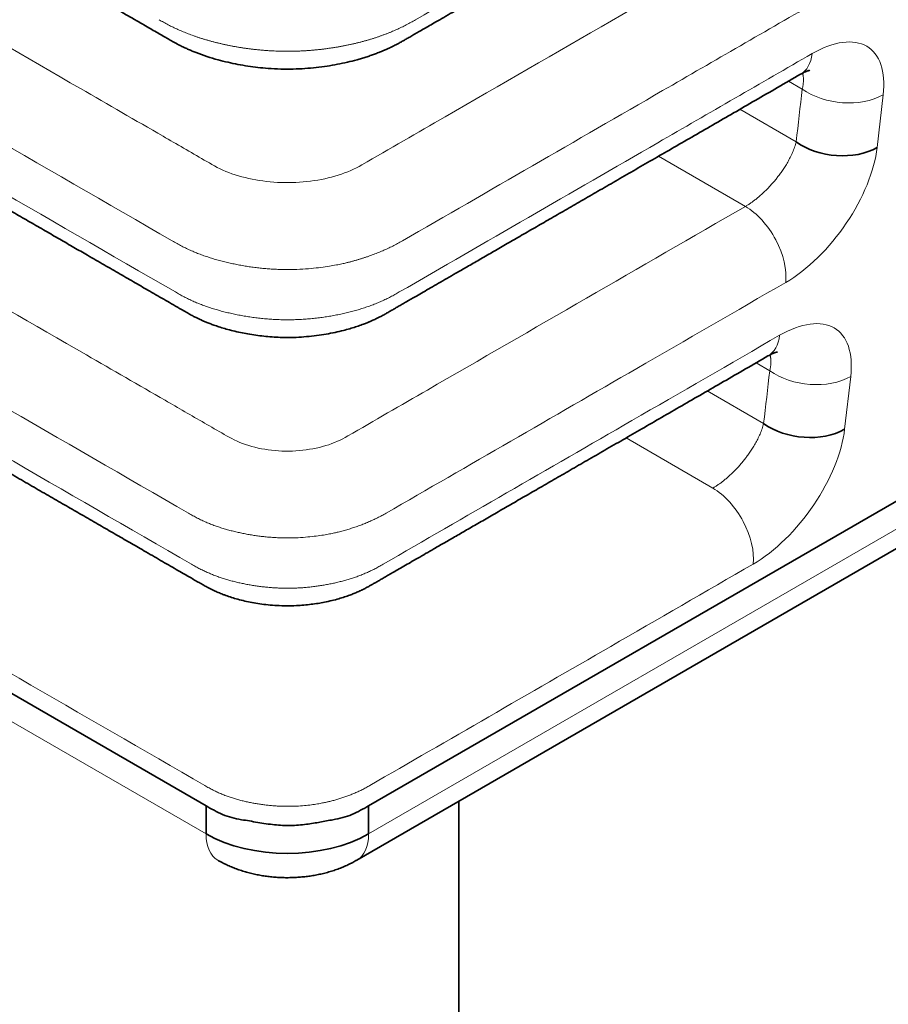
# Model space of a CAD drawing. Units: millimetres. Extents: x 8 to 411, y 6 to 290.
# Drawn here: x 351 to 355, y 258 to 262 of the extents above; entities that cross this region are included whole.
import ezdxf

# ---------------------------------------------------------------- set-up
doc = ezdxf.new("R2010")
doc.units = ezdxf.units.MM
doc.layers.add('1', color=7, linetype='Continuous', true_color=0xffffff)

msp = doc.modelspace()

# ---------------------------------------------------------------- linework, layer by layer
at = {"layer": '1', "color": 18, "linetype": 'Continuous', "lineweight": 35}
for p, q in [((351.6557, 258.3696), (345.0853, 262.1631)), ((356.6055, 260.8191), (352.3628, 258.3696)), ((352.3111, 258.1327), (356.5537, 260.5822)), ((351.6557, 258.2471), (351.6557, 258.3696)), ((352.3628, 258.3696), (352.3628, 258.2471)), ((352.7546, 216.6578), (352.7546, 258.3887))]:
    msp.add_line(p, q, dxfattribs=at)
at = {"layer": '1', "color": 8, "linetype": 'Continuous', "lineweight": 18}
for p, q in [((345.0853, 262.0406), (351.6557, 258.2471)), ((354.2485, 261.4859), (354.1891, 261.5202)), ((354.6007, 261.4613), (354.5742, 261.2317)), ((353.977, 261.3977), (354.222, 261.2562)), ((354.0011, 260.9756), (353.6235, 261.1936)), ((352.3628, 258.2471), (356.6055, 260.6966)), ((354.1071, 260.2611), (354.0477, 260.2954)), ((354.4593, 260.2366), (354.4328, 260.007)), ((353.8355, 260.173), (354.0806, 260.0315)), ((353.8596, 259.7508), (353.4821, 259.9688))]:
    msp.add_line(p, q, dxfattribs=at)
for centre, major_axis, ratio, start_param, end_param in [((354.116, 261.7665), (0.125, -0.2165), 0.57735, 6.283185, 6.944228), ((354.4253, 261.5879), (-0.2483, 0.0287), 0.644503, 0.855806, 2.426602), ((354.0011, 260.7714), (0.125, -0.2165), 0.57735, 0.661043, 2.356194), ((353.9745, 260.5418), (0.125, -0.2165), 0.57735, 6.283185, 6.944228), ((354.2839, 260.3632), (-0.2483, 0.0287), 0.644503, 0.855806, 2.426602), ((353.8596, 259.5467), (0.125, -0.2165), 0.57735, 0.661043, 2.356194), ((351.8325, 258.3492), (0.125, 0.2165), 0.57735, 2.356194, 3.141595), ((352.1861, 258.3492), (0.125, -0.2165), 0.57735, 6.282574, 7.068583)]:
    msp.add_ellipse(centre, major_axis=major_axis, ratio=ratio, start_param=start_param, end_param=end_param, dxfattribs=at)
at = {"layer": '1', "color": 18, "linetype": 'Continuous', "lineweight": 35}
for centre, major_axis, ratio, start_param, end_param in [((354.3988, 261.3583), (0.2483, -0.0287), 0.644503, 3.997399, 5.568195), ((354.2574, 260.1335), (0.2483, -0.0287), 0.644503, 3.997399, 5.568195), ((352.0093, 258.4512), (0.5, 0), 0.57735, 3.926991, 5.497787)]:
    msp.add_ellipse(centre, major_axis=major_axis, ratio=ratio, start_param=start_param, end_param=end_param, dxfattribs=at)
for points, knots in [([(344.2472, 266.0864), (344.2481, 266.0815), (344.2499, 266.0726), (344.2527, 266.0605), (344.2553, 266.051), (344.2575, 266.0431), (344.2597, 266.036), (344.2619, 266.0291), (344.2657, 266.018), (344.2714, 266.0029), (344.279, 265.985), (344.2867, 265.9686), (344.2945, 265.9534), (344.3035, 265.9374), (344.3134, 265.9213), (344.3238, 265.9055), (344.3337, 265.8916), (344.3431, 265.8793), (344.3522, 265.868), (344.3621, 265.8564), (344.3718, 265.8456), (344.3811, 265.8358), (344.3897, 265.8271), (344.3989, 265.8181), (344.4086, 265.8092), (344.419, 265.8), (344.431, 265.7898), (344.4449, 265.7788), (344.4581, 265.769), (344.469, 265.7612), (344.4787, 265.7545), (344.4884, 265.7481), (344.5025, 265.739), (344.521, 265.7279), (344.5416, 265.716), (344.5603, 265.7053), (344.5772, 265.6956), (344.5949, 265.6853), (344.613, 265.6749), (344.6309, 265.6645), (344.6637, 265.6456), (344.7108, 265.6184), (344.7718, 265.5832), (344.8325, 265.5482), (344.8932, 265.5132), (344.9545, 265.4777), (345.016, 265.4422), (345.0785, 265.4062), (345.159, 265.3597), (345.2582, 265.3024), (345.377, 265.2338), (345.4987, 265.1635), (345.6221, 265.0923), (345.7656, 265.0095), (345.9274, 264.9161), (346.1067, 264.8125), (346.2833, 264.7105), (346.4574, 264.61), (346.629, 264.511), (346.7982, 264.4133), (346.965, 264.317), (347.1298, 264.2218), (347.293, 264.1276), (347.455, 264.0341), (347.6158, 263.9413), (347.7583, 263.859), (347.8836, 263.7866), (347.9931, 263.7234), (348.1051, 263.6588), (348.2197, 263.5926), (348.337, 263.5249), (348.4569, 263.4556), (348.5798, 263.3846), (348.7058, 263.3119), (348.8348, 263.2375), (348.9664, 263.1615), (349.1003, 263.0842), (349.2357, 263.006), (349.4336, 262.8917), (349.6946, 262.741), (350.0192, 262.5536), (350.3461, 262.3649), (350.5894, 262.2244), (350.7475, 262.1331), (350.8188, 262.092), (350.8875, 262.0523), (350.9535, 262.0142), (351.0167, 261.9778), (351.0771, 261.9428), (351.1351, 261.9094), (351.1904, 261.8774), (351.2433, 261.8469), (351.2933, 261.818), (351.3405, 261.7908), (351.3802, 261.7679), (351.413, 261.749), (351.4389, 261.7339), (351.463, 261.7201), (351.4848, 261.7075), (351.5055, 261.6955), (351.5211, 261.6868), (351.533, 261.6805), (351.5411, 261.6764), (351.5517, 261.6711), (351.5648, 261.6648), (351.5797, 261.658), (351.5957, 261.6511), (351.6221, 261.6405), (351.6592, 261.6272), (351.7057, 261.6132), (351.7508, 261.6019), (351.7942, 261.5928), (351.8376, 261.5854), (351.8814, 261.5797), (351.929, 261.5752), (351.9801, 261.5726), (352.0338, 261.5725), (352.0854, 261.5748), (352.1347, 261.5793), (352.1817, 261.5854), (352.2268, 261.5931), (352.2704, 261.6022), (352.3052, 261.6111), (352.3321, 261.6188), (352.3512, 261.6247), (352.3701, 261.631), (352.3886, 261.6376), (352.4059, 261.6442), (352.421, 261.6503), (352.4337, 261.6557), (352.4437, 261.6602), (352.4513, 261.6637), (352.4564, 261.6661), (352.4601, 261.6678), (352.464, 261.6697), (352.4698, 261.6725), (352.4776, 261.6765), (352.4876, 261.6816), (352.4996, 261.688), (352.5125, 261.6953), (352.5265, 261.7035), (352.5423, 261.7125), (352.5606, 261.7231), (352.5811, 261.7349), (352.6037, 261.748), (352.6285, 261.7623), (352.6573, 261.7789), (352.6904, 261.798), (352.7279, 261.8197), (352.7685, 261.8431), (352.8109, 261.8675), (352.8549, 261.8929), (352.9005, 261.9192), (352.9486, 261.947), (352.9993, 261.9763), (353.0526, 262.0071), (353.1084, 262.0393), (353.1689, 262.0742), (353.2342, 262.1119), (353.3046, 262.1525), (353.378, 262.1949), (353.4546, 262.2391), (353.5343, 262.2851), (353.617, 262.3329), (353.7029, 262.3825), (353.7919, 262.4339), (353.884, 262.4871), (353.9786, 262.5417), (354.0758, 262.5977), (354.1753, 262.6552), (354.2778, 262.7144), (354.3472, 262.7545), (354.3824, 262.7748)], [0, 0, 0, 0, 0.00123, 0.00224, 0.003032, 0.003637, 0.004226, 0.004831, 0.005451, 0.007153, 0.008844, 0.010274, 0.011654, 0.013114, 0.014845, 0.01637, 0.017831, 0.019095, 0.020183, 0.021388, 0.022862, 0.02373, 0.024677, 0.025859, 0.026866, 0.027858, 0.029206, 0.030658, 0.031909, 0.03299, 0.033969, 0.0349, 0.0358, 0.037947, 0.040206, 0.041706, 0.043433, 0.045263, 0.047081, 0.048885, 0.050676, 0.056961, 0.063075, 0.069018, 0.075196, 0.081242, 0.087371, 0.0936, 0.099928, 0.111474, 0.123338, 0.135518, 0.147965, 0.160349, 0.17855, 0.196479, 0.214137, 0.231531, 0.248685, 0.265598, 0.282272, 0.298717, 0.315027, 0.33122, 0.347297, 0.363258, 0.373972, 0.3849, 0.396094, 0.407554, 0.419281, 0.431273, 0.443531, 0.456154, 0.469048, 0.482213, 0.495645, 0.509204, 0.522805, 0.55503, 0.587487, 0.620177, 0.653099, 0.660484, 0.667627, 0.674494, 0.681086, 0.687402, 0.693442, 0.699207, 0.704762, 0.710035, 0.715025, 0.719733, 0.724158, 0.726902, 0.729525, 0.731935, 0.734058, 0.735924, 0.737938, 0.738452, 0.739151, 0.740071, 0.741213, 0.742496, 0.743848, 0.745241, 0.749046, 0.752778, 0.75607, 0.759274, 0.762436, 0.765587, 0.768732, 0.77264, 0.776453, 0.780105, 0.783607, 0.786999, 0.79029, 0.793505, 0.796708, 0.798204, 0.799698, 0.801187, 0.802673, 0.804118, 0.805386, 0.806409, 0.807263, 0.807908, 0.808332, 0.808545, 0.808865, 0.809385, 0.810103, 0.811017, 0.812182, 0.813505, 0.814772, 0.816367, 0.818186, 0.82022, 0.82247, 0.824937, 0.827619, 0.831058, 0.834797, 0.838837, 0.843176, 0.84746, 0.852001, 0.8568, 0.861856, 0.867168, 0.872738, 0.878566, 0.885272, 0.89229, 0.89962, 0.90726, 0.915212, 0.923474, 0.932048, 0.940933, 0.95013, 0.959637, 0.969277, 0.979218, 0.989459, 1, 1, 1, 1]), ([(344.4877, 264.7874), (344.4886, 264.7823), (344.4905, 264.7733), (344.4934, 264.7612), (344.4958, 264.7521), (344.4979, 264.7451), (344.4998, 264.7391), (344.5017, 264.7331), (344.505, 264.7235), (344.5101, 264.7099), (344.5172, 264.6931), (344.525, 264.6767), (344.5332, 264.661), (344.5416, 264.6465), (344.5496, 264.6336), (344.5573, 264.6219), (344.5635, 264.6131), (344.5677, 264.6074), (344.5719, 264.6018), (344.5766, 264.5956), (344.5818, 264.5891), (344.5867, 264.5832), (344.5914, 264.5777), (344.5961, 264.5723), (344.6018, 264.566), (344.609, 264.5583), (344.6167, 264.5505), (344.6237, 264.5437), (344.6288, 264.5389), (344.6332, 264.5349), (344.6378, 264.5307), (344.6436, 264.5257), (344.6527, 264.5179), (344.6647, 264.5083), (344.6806, 264.4964), (344.6956, 264.4859), (344.7109, 264.4759), (344.7247, 264.4674), (344.7358, 264.4609), (344.7464, 264.4548), (344.7579, 264.4481), (344.7724, 264.4398), (344.7899, 264.4297), (344.8104, 264.4178), (344.833, 264.4048), (344.8565, 264.3912), (344.895, 264.369), (344.9472, 264.3389), (345.0122, 264.3014), (345.072, 264.2668), (345.1269, 264.2351), (345.177, 264.2062), (345.2255, 264.1782), (345.2734, 264.1506), (345.3216, 264.1227), (345.3796, 264.0892), (345.4477, 264.0499), (345.5261, 264.0046), (345.6065, 263.9582), (345.6887, 263.9108), (345.7726, 263.8623), (345.8578, 263.8131), (345.9738, 263.7462), (346.1191, 263.6623), (346.293, 263.5619), (346.4642, 263.463), (346.6329, 263.3656), (346.7992, 263.2696), (346.9631, 263.175), (347.1247, 263.0817), (347.2842, 262.9896), (347.442, 262.8985), (347.5985, 262.8081), (347.7539, 262.7184), (347.8873, 262.6414), (347.9992, 262.5768), (348.0907, 262.524), (348.1837, 262.4703), (348.2787, 262.4154), (348.3757, 262.3594), (348.4746, 262.3023), (348.5756, 262.244), (348.6839, 262.1815), (348.7997, 262.1146), (348.9234, 262.0432), (349.0496, 261.9703), (349.1782, 261.8961), (349.3084, 261.8209), (349.4987, 261.7111), (349.749, 261.5665), (350.0597, 261.3872), (350.3716, 261.2071), (350.6035, 261.0732), (350.7544, 260.9861), (350.8233, 260.9463), (350.8906, 260.9075), (350.9558, 260.8698), (351.0191, 260.8332), (351.0805, 260.7978), (351.1448, 260.7607), (351.2118, 260.722), (351.281, 260.6821), (351.347, 260.6439), (351.4018, 260.6123), (351.446, 260.5868), (351.4804, 260.5669), (351.5069, 260.5516), (351.526, 260.5406), (351.5377, 260.5338), (351.5488, 260.5274), (351.5593, 260.5214), (351.5695, 260.5155), (351.5811, 260.5088), (351.5943, 260.5016), (351.6085, 260.4942), (351.6215, 260.4878), (351.6337, 260.4822), (351.6461, 260.4766), (351.6601, 260.4708), (351.6767, 260.4642), (351.6962, 260.4571), (351.7187, 260.4496), (351.7447, 260.4419), (351.7741, 260.434), (351.8054, 260.4269), (351.8383, 260.4207), (351.872, 260.4154), (351.9071, 260.411), (351.9427, 260.4079), (351.9781, 260.406), (352.013, 260.4054), (352.0514, 260.4062), (352.0926, 260.4089), (352.1362, 260.4136), (352.1776, 260.4199), (352.2164, 260.4274), (352.2506, 260.4355), (352.2801, 260.4436), (352.3052, 260.4513), (352.3249, 260.458), (352.3392, 260.4633), (352.3483, 260.4668), (352.3556, 260.4697), (352.3616, 260.4721), (352.3672, 260.4744), (352.3726, 260.4767), (352.3785, 260.4793), (352.3857, 260.4826), (352.395, 260.4869), (352.4063, 260.4924), (352.4195, 260.4992), (352.4334, 260.5067), (352.4471, 260.5147), (352.4609, 260.5226), (352.4757, 260.5311), (352.4919, 260.5405), (352.5096, 260.5507), (352.5287, 260.5617), (352.5493, 260.5735), (352.5734, 260.5874), (352.6013, 260.6035), (352.6333, 260.622), (352.6676, 260.6418), (352.7041, 260.6629), (352.7456, 260.6868), (352.7924, 260.7138), (352.8448, 260.744), (352.9003, 260.7761), (352.9591, 260.81), (353.0211, 260.8458), (353.085, 260.8827), (353.1507, 260.9206), (353.218, 260.9595), (353.2882, 261), (353.3612, 261.0421), (353.4371, 261.086), (353.5159, 261.1314), (353.5976, 261.1786), (353.6821, 261.2274), (353.7694, 261.2778), (353.8591, 261.3296), (353.9511, 261.3827), (354.0452, 261.437), (354.1422, 261.493), (354.2077, 261.5308), (354.241, 261.55)], [0, 0, 0, 0, 0.001279, 0.002303, 0.003076, 0.00362, 0.004127, 0.004644, 0.005173, 0.006676, 0.008254, 0.009755, 0.011257, 0.012713, 0.014115, 0.015492, 0.016096, 0.016672, 0.01723, 0.017868, 0.018612, 0.019289, 0.019791, 0.020394, 0.021067, 0.0219, 0.023, 0.023761, 0.024311, 0.02471, 0.025216, 0.025857, 0.026586, 0.028141, 0.029511, 0.031237, 0.03278, 0.0341, 0.035143, 0.036061, 0.037242, 0.038664, 0.040506, 0.042641, 0.045062, 0.047559, 0.050019, 0.057118, 0.063885, 0.070321, 0.075787, 0.080989, 0.085933, 0.090848, 0.095846, 0.100928, 0.108867, 0.117001, 0.125331, 0.133855, 0.142575, 0.151475, 0.160366, 0.178688, 0.196735, 0.214507, 0.232008, 0.249262, 0.266273, 0.283042, 0.299571, 0.315937, 0.332187, 0.348318, 0.364333, 0.373715, 0.383166, 0.392821, 0.402682, 0.412749, 0.423021, 0.433498, 0.444181, 0.456742, 0.469575, 0.482681, 0.496059, 0.509619, 0.523204, 0.555323, 0.587576, 0.619962, 0.652482, 0.659798, 0.666982, 0.673959, 0.68073, 0.687295, 0.693653, 0.699805, 0.707294, 0.714452, 0.721281, 0.727778, 0.731436, 0.734981, 0.738404, 0.739668, 0.740862, 0.741986, 0.743041, 0.744027, 0.745043, 0.746516, 0.747845, 0.749029, 0.75006, 0.751045, 0.752229, 0.753612, 0.755196, 0.757047, 0.759143, 0.761469, 0.764031, 0.766434, 0.769033, 0.771674, 0.774315, 0.776931, 0.779498, 0.782001, 0.785376, 0.788616, 0.791737, 0.794737, 0.79755, 0.799738, 0.801765, 0.803617, 0.804573, 0.805316, 0.805891, 0.806394, 0.806827, 0.807325, 0.807765, 0.808405, 0.809258, 0.810322, 0.81159, 0.813056, 0.814435, 0.81579, 0.817303, 0.818967, 0.820781, 0.822745, 0.824859, 0.827124, 0.830184, 0.833482, 0.837018, 0.840791, 0.844801, 0.849874, 0.855282, 0.861025, 0.867103, 0.873517, 0.880265, 0.886936, 0.893904, 0.90117, 0.908734, 0.916596, 0.924756, 0.933214, 0.94197, 0.951023, 0.960375, 0.96985, 0.979613, 0.989663, 1, 1, 1, 1]), ([(344.7285, 263.4872), (344.7295, 263.4824), (344.7312, 263.4737), (344.734, 263.4624), (344.7363, 263.4542), (344.7381, 263.4479), (344.7398, 263.4425), (344.7415, 263.4372), (344.7444, 263.4289), (344.7487, 263.4173), (344.7548, 263.4027), (344.7615, 263.3883), (344.7689, 263.3739), (344.7774, 263.3589), (344.787, 263.3434), (344.7971, 263.3287), (344.808, 263.3141), (344.8197, 263.2996), (344.8322, 263.2856), (344.8458, 263.2716), (344.8571, 263.2609), (344.8663, 263.2528), (344.8719, 263.2479), (344.8783, 263.2427), (344.8861, 263.2365), (344.8948, 263.2299), (344.903, 263.224), (344.9099, 263.2192), (344.9209, 263.2118), (344.9358, 263.2023), (344.9539, 263.1919), (344.9716, 263.1817), (344.9908, 263.1706), (345.0127, 263.158), (345.0372, 263.1438), (345.064, 263.1283), (345.0921, 263.1121), (345.1332, 263.0884), (345.1855, 263.0582), (345.2482, 263.022), (345.3058, 262.9887), (345.3587, 262.9582), (345.4069, 262.9303), (345.4533, 262.9036), (345.4989, 262.8773), (345.5447, 262.8508), (345.5998, 262.819), (345.6646, 262.7816), (345.7394, 262.7384), (345.816, 262.6941), (345.8946, 262.6488), (345.975, 262.6023), (346.0567, 262.5552), (346.1682, 262.4908), (346.3079, 262.4101), (346.4751, 262.3136), (346.6398, 262.2186), (346.8019, 262.1249), (346.9618, 262.0327), (347.1193, 261.9417), (347.2746, 261.852), (347.4279, 261.7635), (347.5796, 261.676), (347.73, 261.5891), (347.8794, 261.5029), (348.0117, 261.4265), (348.1276, 261.3595), (348.2285, 261.3013), (348.3315, 261.2418), (348.437, 261.181), (348.5449, 261.1186), (348.6554, 261.0549), (348.7686, 260.9895), (348.8847, 260.9224), (349.0036, 260.8538), (349.1251, 260.7837), (349.2487, 260.7123), (349.3737, 260.6401), (349.6554, 260.4775), (350.0939, 260.2243), (350.5166, 259.9803), (350.7666, 259.8359), (350.8426, 259.7921), (350.9162, 259.7495), (350.9875, 259.7084), (351.0565, 259.6686), (351.1248, 259.6291), (351.1924, 259.5901), (351.2592, 259.5515), (351.3232, 259.5146), (351.3772, 259.4834), (351.4219, 259.4576), (351.4579, 259.4368), (351.4924, 259.4169), (351.5252, 259.398), (351.5541, 259.3813), (351.5792, 259.3668), (351.6007, 259.3544), (351.6209, 259.3427), (351.636, 259.334), (351.6478, 259.3272), (351.6565, 259.3224), (351.6667, 259.3169), (351.6779, 259.3111), (351.6891, 259.3058), (351.6994, 259.301), (351.7091, 259.2968), (351.7189, 259.2927), (351.7298, 259.2884), (351.7456, 259.2825), (351.7671, 259.2752), (351.7947, 259.267), (351.8247, 259.2595), (351.8564, 259.253), (351.8901, 259.2475), (351.9261, 259.2429), (351.9648, 259.2399), (352.006, 259.2387), (352.0451, 259.2394), (352.081, 259.2417), (352.1126, 259.2452), (352.1424, 259.2494), (352.1726, 259.2548), (352.2025, 259.2614), (352.2317, 259.2692), (352.2574, 259.2771), (352.2795, 259.2848), (352.2985, 259.2922), (352.3132, 259.2984), (352.3233, 259.3029), (352.3288, 259.3055), (352.3327, 259.3073), (352.3379, 259.3098), (352.3462, 259.314), (352.3575, 259.3199), (352.3696, 259.3267), (352.3821, 259.3339), (352.3951, 259.3414), (352.4101, 259.35), (352.427, 259.3598), (352.4457, 259.3706), (352.4665, 259.3826), (352.4899, 259.3961), (352.5163, 259.4113), (352.5457, 259.4283), (352.5775, 259.4466), (352.6115, 259.4663), (352.6504, 259.4887), (352.6945, 259.5141), (352.744, 259.5427), (352.7967, 259.5732), (352.8528, 259.6055), (352.9121, 259.6398), (352.9734, 259.6752), (353.0366, 259.7116), (353.1015, 259.7491), (353.1694, 259.7883), (353.2401, 259.8291), (353.3138, 259.8717), (353.3904, 259.9159), (353.4699, 259.9618), (353.5523, 260.0093), (353.6376, 260.0586), (353.7252, 260.1092), (353.8152, 260.1611), (353.9075, 260.2144), (354.0026, 260.2693), (354.0669, 260.3065), (354.0995, 260.3253)], [0, 0, 0, 0, 0.001232, 0.002192, 0.002883, 0.00338, 0.003858, 0.004328, 0.004789, 0.006076, 0.007445, 0.008797, 0.010178, 0.011607, 0.013157, 0.014824, 0.016203, 0.017783, 0.019475, 0.020922, 0.022698, 0.023344, 0.023924, 0.024534, 0.025385, 0.026397, 0.027234, 0.027877, 0.028481, 0.03053, 0.032324, 0.034034, 0.036076, 0.038435, 0.041058, 0.043986, 0.047125, 0.050219, 0.057345, 0.064132, 0.070581, 0.076053, 0.081255, 0.086187, 0.091029, 0.095958, 0.100976, 0.108827, 0.116885, 0.125149, 0.133619, 0.142296, 0.151171, 0.160059, 0.178371, 0.196408, 0.21417, 0.23166, 0.2489, 0.265897, 0.282652, 0.299165, 0.315515, 0.331747, 0.347861, 0.363857, 0.374565, 0.385406, 0.396516, 0.407896, 0.419544, 0.431462, 0.443649, 0.456204, 0.469034, 0.482136, 0.495512, 0.509054, 0.522608, 0.586671, 0.650998, 0.659417, 0.667622, 0.675571, 0.683265, 0.690703, 0.697886, 0.705389, 0.712591, 0.719493, 0.726094, 0.730089, 0.733966, 0.737721, 0.741267, 0.744564, 0.747009, 0.749296, 0.751427, 0.753421, 0.754111, 0.754987, 0.755995, 0.757065, 0.758149, 0.759046, 0.759851, 0.760686, 0.761638, 0.762706, 0.764799, 0.767146, 0.76961, 0.772135, 0.774763, 0.777541, 0.780526, 0.783691, 0.786973, 0.789467, 0.791953, 0.794302, 0.796473, 0.799125, 0.801527, 0.803686, 0.805573, 0.807175, 0.80862, 0.809416, 0.809854, 0.810094, 0.810506, 0.811354, 0.812534, 0.813941, 0.815129, 0.816518, 0.818114, 0.819918, 0.821928, 0.824145, 0.82657, 0.829476, 0.832633, 0.83604, 0.839698, 0.843606, 0.848575, 0.853897, 0.859573, 0.865602, 0.871984, 0.878721, 0.885396, 0.892386, 0.89969, 0.907308, 0.915241, 0.923488, 0.932049, 0.940924, 0.950114, 0.959619, 0.969259, 0.979203, 0.98945, 1, 1, 1, 1]), ([(354.241, 261.55), (354.2441, 261.5518), (354.2497, 261.5549), (354.257, 261.5586), (354.2632, 261.5614), (354.268, 261.5633), (354.2717, 261.5647), (354.2756, 261.566), (354.2791, 261.567), (354.2811, 261.5674), (354.2814, 261.5674), (354.2814, 261.5674)], [0, 0, 0, 0, 0.143946, 0.26218, 0.358084, 0.445707, 0.527556, 0.605034, 0.757665, 0.919757, 1, 1, 1, 1]), ([(354.0995, 260.3253), (354.1027, 260.3271), (354.1083, 260.3302), (354.1156, 260.3338), (354.1218, 260.3366), (354.1265, 260.3386), (354.1303, 260.3399), (354.1342, 260.3413), (354.1377, 260.3422), (354.1397, 260.3426), (354.14, 260.3427), (354.14, 260.3427)], [0, 0, 0, 0, 0.143946, 0.26218, 0.358084, 0.445707, 0.527557, 0.605034, 0.757665, 0.919757, 1, 1, 1, 1]), ([(351.6557, 258.3696), (351.6669, 258.3632), (351.6785, 258.3563), (351.7026, 258.3432), (351.715, 258.3369), (351.7407, 258.3261), (351.754, 258.3215), (351.7813, 258.3142), (351.7954, 258.3114), (351.8099, 258.309)], [0, 0, 0, 0, 0.25, 0.25, 0.5, 0.5, 0.75, 0.75, 1, 1, 1, 1]), ([(352.2076, 258.3088), (352.2222, 258.3114), (352.2364, 258.3144), (352.2639, 258.3219), (352.2773, 258.3264), (352.3031, 258.3371), (352.3157, 258.3433), (352.3399, 258.3563), (352.3516, 258.3631), (352.3628, 258.3696)], [0, 0, 0, 0, 0.25, 0.25, 0.5, 0.5, 0.75, 0.75, 1, 1, 1, 1]), ([(351.8099, 258.309), (351.8214, 258.3071), (351.8331, 258.3054), (351.8566, 258.3015), (351.8685, 258.2994), (351.9046, 258.2933), (351.9291, 258.2894), (351.9541, 258.2868)], [0, 0, 0, 0, 0.25, 0.25, 0.5, 0.5, 1, 1, 1, 1]), ([(351.9541, 258.2868), (351.9773, 258.2845), (352.0005, 258.2834), (352.0468, 258.2842), (352.07, 258.2861), (352.093, 258.2892)], [0, 0, 0, 0, 0.5, 0.5, 1, 1, 1, 1]), ([(352.093, 258.2892), (352.1128, 258.2918), (352.1322, 258.2951), (352.1609, 258.3003), (352.1703, 258.3021), (352.1891, 258.3055), (352.1984, 258.3071), (352.2076, 258.3088)], [0, 0, 0, 0, 0.5, 0.5, 0.75, 0.75, 1, 1, 1, 1]), ([(351.7075, 258.1327), (351.7117, 258.1302), (351.7226, 258.1242), (351.7404, 258.1151), (351.7612, 258.1056), (351.7825, 258.097), (351.8044, 258.0892), (351.8267, 258.0822), (351.8494, 258.0761), (351.8724, 258.0708), (351.8956, 258.0664), (351.919, 258.0628), (351.9425, 258.06), (351.9662, 258.0581), (351.9899, 258.057), (352.0136, 258.0568), (352.0374, 258.0573), (352.0611, 258.0587), (352.0848, 258.061), (352.1084, 258.064), (352.1318, 258.068), (352.1551, 258.0727), (352.1782, 258.0784), (352.2011, 258.085), (352.2236, 258.0924), (352.2458, 258.1008), (352.2676, 258.1101), (352.2883, 258.1201), (352.3026, 258.1279), (352.31, 258.1321), (352.3111, 258.1327)], [0, 0, 0, 0, 0.024063, 0.061029, 0.098103, 0.135371, 0.172748, 0.210138, 0.247488, 0.284764, 0.321948, 0.359038, 0.396044, 0.432983, 0.469882, 0.50677, 0.543681, 0.58064, 0.61768, 0.654835, 0.692135, 0.729609, 0.767278, 0.805152, 0.843229, 0.88149, 0.919893, 0.958362, 0.99388, 1, 1, 1, 1])]:
    msp.add_open_spline(points, degree=3, knots=knots, dxfattribs=at)
at = {"layer": '1', "color": 8, "linetype": 'Continuous', "lineweight": 18}
for points, knots in [([(344.8733, 265.5245), (344.8598, 265.5167), (344.8464, 265.509), (344.803, 265.4839), (344.775, 265.4657), (344.7309, 265.4234), (344.7144, 265.4004), (344.6805, 265.3297), (344.6814, 265.2789), (344.7178, 265.2084), (344.7344, 265.186), (344.7796, 265.144), (344.8084, 265.1261), (344.898, 265.0744), (345.0772, 264.9709), (346.2122, 264.3157), (348.2431, 263.1431), (350.2741, 261.9705), (351.409, 261.3153), (351.5882, 261.2118), (351.6778, 261.1601), (351.707, 261.1424), (351.7763, 261.1138), (351.8159, 261.1024), (351.9376, 261.0778), (352.0264, 261.0741), (352.1947, 261.0966), (352.2729, 261.1211), (352.4542, 261.2253), (352.5746, 261.2951), (353.1776, 261.6432), (353.66, 261.9218), (354.1425, 262.2003)], [0, 0, 0, 0, 0.004149, 0.004149, 0.01337, 0.01337, 0.022591, 0.022591, 0.041033, 0.041033, 0.050254, 0.050254, 0.059474, 0.059474, 0.077916, 0.114799, 0.409866, 0.704933, 0.741817, 0.760258, 0.760258, 0.769479, 0.769479, 0.7787, 0.7787, 0.797142, 0.797142, 0.815583, 0.815583, 0.852467, 0.852467, 1, 1, 1, 1]), ([(345.1561, 264.2181), (345.1177, 264.1959), (345.0792, 264.1737), (345.0119, 264.1349), (344.9858, 264.1164), (344.9492, 264.0742), (344.9369, 264.0517), (344.919, 263.9814), (344.9376, 263.9337), (344.9997, 263.8727), (345.0285, 263.8559), (345.0856, 263.823), (345.1712, 263.7736), (345.371, 263.6582), (346.4553, 263.0322), (348.3958, 261.9119), (350.3362, 260.7915), (351.4206, 260.1655), (351.6204, 260.0501), (351.706, 260.0007), (351.763, 259.9678), (351.7928, 259.9513), (351.8981, 259.9169), (351.9816, 259.9066), (352.1014, 259.9174), (352.1405, 259.9248), (352.2123, 259.9459), (352.2436, 259.9609), (352.3877, 260.0441), (352.9639, 260.3767), (353.5401, 260.7094), (354.0011, 260.9756)], [0, 0, 0, 0, 0.012201, 0.012201, 0.021347, 0.021347, 0.030494, 0.030494, 0.048786, 0.048786, 0.057933, 0.057933, 0.067079, 0.085371, 0.121957, 0.414638, 0.707319, 0.743904, 0.762197, 0.771343, 0.771343, 0.780489, 0.780489, 0.798782, 0.798782, 0.807928, 0.807928, 0.817074, 0.817074, 0.853659, 1, 1, 1, 1]), ([(352.567, 261.7875), (352.9584, 262.0134), (353.5802, 262.3724), (354.1998, 262.7302), (354.4328, 262.8647)], [0, 0, 0, 0, 0.623729, 1, 1, 1, 1]), ([(354.3179, 261.8696), (354.0922, 261.7393), (353.488, 261.3905), (352.8864, 261.0431), (352.5095, 260.8255)], [0, 0, 0, 0, 0.373321, 1, 1, 1, 1]), ([(351.4516, 261.7875), (351.4548, 261.7855), (351.4613, 261.7817), (351.4713, 261.7761), (351.4813, 261.7706), (351.4915, 261.7652), (351.5019, 261.7599), (351.5124, 261.7547), (351.523, 261.7496), (351.5338, 261.7447), (351.5448, 261.7398), (351.5559, 261.7351), (351.5672, 261.7305), (351.5786, 261.726), (351.5903, 261.7216), (351.602, 261.7173), (351.614, 261.7132), (351.6262, 261.7091), (351.6385, 261.7052), (351.651, 261.7014), (351.6637, 261.6977), (351.6766, 261.6941), (351.6897, 261.6906), (351.703, 261.6872), (351.7165, 261.684), (351.7302, 261.6809), (351.7441, 261.6779), (351.7581, 261.675), (351.7723, 261.6722), (351.7866, 261.6697), (351.801, 261.6672), (351.8156, 261.6649), (351.8304, 261.6627), (351.8452, 261.6607), (351.8601, 261.6589), (351.8752, 261.6572), (351.8903, 261.6557), (351.9055, 261.6543), (351.9208, 261.6532), (351.9361, 261.6522), (351.9515, 261.6513), (351.967, 261.6507), (351.9824, 261.6503), (351.9979, 261.65), (352.0134, 261.65), (352.029, 261.6502), (352.0445, 261.6505), (352.06, 261.6511), (352.0755, 261.6518), (352.0909, 261.6527), (352.1064, 261.6538), (352.1217, 261.6551), (352.137, 261.6565), (352.1522, 261.6581), (352.1674, 261.6599), (352.1824, 261.6619), (352.1973, 261.664), (352.2122, 261.6662), (352.2269, 261.6687), (352.2414, 261.6712), (352.2558, 261.6739), (352.2701, 261.6768), (352.2842, 261.6798), (352.2981, 261.6829), (352.3119, 261.6861), (352.3254, 261.6895), (352.3387, 261.693), (352.3519, 261.6966), (352.3648, 261.7004), (352.3776, 261.7042), (352.3901, 261.7082), (352.4025, 261.7123), (352.4147, 261.7166), (352.4267, 261.7209), (352.4385, 261.7254), (352.4501, 261.7299), (352.4616, 261.7346), (352.4729, 261.7394), (352.484, 261.7443), (352.4949, 261.7493), (352.5057, 261.7545), (352.5163, 261.7597), (352.5268, 261.765), (352.5371, 261.7705), (352.5472, 261.776), (352.5572, 261.7817), (352.5637, 261.7855), (352.567, 261.7875)], [0, 0, 0, 0, 0.011072, 0.022117, 0.033142, 0.044151, 0.055149, 0.066141, 0.077133, 0.08813, 0.099137, 0.110161, 0.121206, 0.132279, 0.143386, 0.154531, 0.165722, 0.176963, 0.188262, 0.199624, 0.211055, 0.22256, 0.234147, 0.24582, 0.257577, 0.269413, 0.281323, 0.293301, 0.305344, 0.317446, 0.329602, 0.341808, 0.354061, 0.366354, 0.378685, 0.39105, 0.403444, 0.415865, 0.42831, 0.440775, 0.453258, 0.465757, 0.478268, 0.490792, 0.503326, 0.515868, 0.528415, 0.540966, 0.553516, 0.566062, 0.578601, 0.591128, 0.60364, 0.616131, 0.628598, 0.641036, 0.653439, 0.665803, 0.678124, 0.690394, 0.702611, 0.714767, 0.726858, 0.738877, 0.750821, 0.762683, 0.774461, 0.78616, 0.797786, 0.809344, 0.820838, 0.832274, 0.843657, 0.854991, 0.866282, 0.877535, 0.888753, 0.899941, 0.911105, 0.922247, 0.933373, 0.944487, 0.955591, 0.966692, 0.977791, 0.988892, 1, 1, 1, 1]), ([(354.6007, 261.4613), (354.6124, 261.562), (354.5857, 261.6389), (354.4719, 261.7051), (354.3851, 261.6941), (354.2914, 261.64)], [0, 0, 0, 0, 0.5, 0.5, 1, 1, 1, 1]), ([(352.4962, 260.6035), (352.8698, 260.8192), (353.4668, 261.1639), (354.0674, 261.5106), (354.2914, 261.64)], [0, 0, 0, 0, 0.62738, 1, 1, 1, 1]), ([(354.2485, 261.4859), (354.249, 261.4878), (354.2499, 261.4917), (354.2511, 261.4973), (354.252, 261.5027), (354.2527, 261.5079), (354.2533, 261.5129), (354.2537, 261.5177), (354.2539, 261.5223), (354.2539, 261.5267), (354.2538, 261.5309), (354.2535, 261.5349), (354.2531, 261.5387), (354.2526, 261.5424), (354.252, 261.5458), (354.2513, 261.5491), (354.2505, 261.5521), (354.2499, 261.5539), (354.2496, 261.5548)], [0, 0, 0, 0, 0.071406, 0.141667, 0.210784, 0.278757, 0.345586, 0.41127, 0.475811, 0.539209, 0.601462, 0.662573, 0.72254, 0.781363, 0.839044, 0.895582, 0.950978, 1, 1, 1, 1]), ([(354.0011, 260.9756), (354.003, 260.9767), (354.0068, 260.979), (354.0127, 260.9826), (354.0187, 260.9864), (354.0247, 260.9905), (354.0307, 260.9947), (354.0368, 260.9991), (354.0429, 261.0038), (354.0491, 261.0086), (354.0553, 261.0136), (354.0615, 261.0188), (354.0677, 261.0242), (354.074, 261.0298), (354.0802, 261.0356), (354.0864, 261.0415), (354.0926, 261.0476), (354.0987, 261.0539), (354.1048, 261.0603), (354.1109, 261.0668), (354.1169, 261.0735), (354.1229, 261.0804), (354.1287, 261.0873), (354.1345, 261.0944), (354.1401, 261.1015), (354.1456, 261.1085), (354.151, 261.1158), (354.1566, 261.1234), (354.1623, 261.1315), (354.1681, 261.1401), (354.1739, 261.1491), (354.1797, 261.1585), (354.1854, 261.1682), (354.191, 261.1784), (354.1965, 261.1889), (354.2017, 261.1997), (354.2066, 261.2108), (354.2112, 261.222), (354.2154, 261.2334), (354.2191, 261.245), (354.221, 261.2524), (354.222, 261.2562)], [0, 0, 0, 0, 0.020466, 0.041039, 0.06172, 0.082511, 0.103413, 0.124428, 0.145558, 0.166803, 0.188164, 0.209644, 0.231244, 0.252964, 0.274807, 0.296773, 0.318863, 0.34108, 0.363423, 0.385895, 0.408496, 0.431227, 0.45409, 0.477086, 0.500215, 0.521902, 0.544858, 0.569086, 0.594585, 0.621357, 0.649403, 0.678722, 0.709316, 0.741186, 0.77433, 0.808751, 0.844447, 0.88142, 0.91967, 0.959196, 1, 1, 1, 1]), ([(354.1765, 260.6448), (354.2702, 260.699), (354.3668, 260.7939), (354.5133, 261.0106), (354.5626, 261.131), (354.5742, 261.2317)], [0, 0, 0, 0, 0.5, 0.5, 1, 1, 1, 1]), ([(352.5095, 260.8255), (352.5061, 260.8236), (352.4993, 260.8197), (352.4889, 260.814), (352.4784, 260.8084), (352.4678, 260.803), (352.457, 260.7977), (352.4462, 260.7926), (352.4352, 260.7876), (352.424, 260.7827), (352.4127, 260.7779), (352.4013, 260.7733), (352.3898, 260.7688), (352.3781, 260.7644), (352.3663, 260.7601), (352.3543, 260.756), (352.3422, 260.7519), (352.3299, 260.748), (352.3175, 260.7443), (352.3049, 260.7406), (352.2921, 260.737), (352.2791, 260.7335), (352.2641, 260.7298), (352.2452, 260.7255), (352.2207, 260.7206), (352.1903, 260.7153), (352.1538, 260.7101), (352.1112, 260.7054), (352.0623, 260.702), (352.0198, 260.7009), (351.9859, 260.7013), (351.9625, 260.7021), (351.9388, 260.7033), (351.915, 260.7051), (351.8911, 260.7074), (351.8672, 260.7102), (351.8433, 260.7135), (351.8194, 260.7173), (351.7956, 260.7216), (351.7719, 260.7264), (351.7485, 260.7316), (351.7253, 260.7373), (351.7024, 260.7435), (351.6798, 260.7502), (351.6575, 260.7575), (351.6355, 260.7653), (351.6137, 260.7736), (351.5922, 260.7826), (351.571, 260.7923), (351.55, 260.8027), (351.5292, 260.8137), (351.5158, 260.8216), (351.509, 260.8255)], [0, 0, 0, 0, 0.012952, 0.025811, 0.038583, 0.051277, 0.063902, 0.076466, 0.088977, 0.101443, 0.113873, 0.126276, 0.138659, 0.151031, 0.1634, 0.175775, 0.188163, 0.200574, 0.213013, 0.22549, 0.238013, 0.250588, 0.263568, 0.281647, 0.3049, 0.333398, 0.367188, 0.406274, 0.450604, 0.500074, 0.521028, 0.542201, 0.563586, 0.585175, 0.606957, 0.628916, 0.651038, 0.6733, 0.69568, 0.718152, 0.740688, 0.763255, 0.785851, 0.808518, 0.831312, 0.854292, 0.877521, 0.901069, 0.925011, 0.949424, 0.974392, 1, 1, 1, 1]), ([(354.1765, 260.6448), (353.9598, 260.5198), (353.3747, 260.182), (352.7978, 259.8489), (352.4388, 259.6416)], [0, 0, 0, 0, 0.369487, 1, 1, 1, 1]), ([(351.5223, 260.6035), (351.5254, 260.6017), (351.5316, 260.598), (351.5411, 260.5926), (351.5507, 260.5874), (351.5603, 260.5823), (351.57, 260.5774), (351.5798, 260.5726), (351.5897, 260.568), (351.5997, 260.5635), (351.6097, 260.5591), (351.6199, 260.5549), (351.6302, 260.5508), (351.6405, 260.5468), (351.651, 260.5429), (351.6616, 260.5392), (351.6723, 260.5356), (351.6831, 260.5321), (351.694, 260.5287), (351.705, 260.5254), (351.7162, 260.5223), (351.7274, 260.5193), (351.7388, 260.5163), (351.7504, 260.5135), (351.762, 260.5108), (351.7738, 260.5082), (351.7857, 260.5057), (351.7977, 260.5033), (351.8098, 260.501), (351.822, 260.4988), (351.8343, 260.4968), (351.8467, 260.4949), (351.8592, 260.4931), (351.8717, 260.4915), (351.8843, 260.49), (351.897, 260.4886), (351.9097, 260.4873), (351.9225, 260.4862), (351.9353, 260.4853), (351.9482, 260.4845), (351.9611, 260.4838), (351.974, 260.4833), (351.987, 260.4829), (352, 260.4827), (352.013, 260.4827), (352.026, 260.4828), (352.039, 260.4831), (352.052, 260.4835), (352.065, 260.4841), (352.0779, 260.4849), (352.0908, 260.4858), (352.1037, 260.4868), (352.1166, 260.488), (352.1294, 260.4893), (352.1422, 260.4908), (352.1549, 260.4924), (352.1675, 260.4941), (352.1801, 260.496), (352.1925, 260.498), (352.2049, 260.5001), (352.2172, 260.5024), (352.2294, 260.5048), (352.2415, 260.5073), (352.2535, 260.5099), (352.2654, 260.5126), (352.2771, 260.5155), (352.2887, 260.5184), (352.3002, 260.5215), (352.3115, 260.5247), (352.3228, 260.528), (352.3339, 260.5314), (352.3448, 260.535), (352.3557, 260.5386), (352.3664, 260.5424), (352.3771, 260.5463), (352.3876, 260.5504), (352.398, 260.5545), (352.4083, 260.5588), (352.4184, 260.5633), (352.4285, 260.5678), (352.4385, 260.5725), (352.4484, 260.5773), (352.4582, 260.5823), (352.4678, 260.5874), (352.4774, 260.5926), (352.4869, 260.598), (352.4931, 260.6017), (352.4962, 260.6035)], [0, 0, 0, 0, 0.012164, 0.024214, 0.036158, 0.048005, 0.059764, 0.071442, 0.083048, 0.094592, 0.106081, 0.117524, 0.128929, 0.140305, 0.151661, 0.163004, 0.174342, 0.185684, 0.197038, 0.208411, 0.219812, 0.231247, 0.242724, 0.25425, 0.265825, 0.277446, 0.289109, 0.300812, 0.312551, 0.324324, 0.336127, 0.347959, 0.359816, 0.371696, 0.383597, 0.395516, 0.407452, 0.419403, 0.431368, 0.443344, 0.455331, 0.467328, 0.479333, 0.491347, 0.503369, 0.515398, 0.527434, 0.539475, 0.551519, 0.563565, 0.575611, 0.587654, 0.599693, 0.611724, 0.623746, 0.635755, 0.647749, 0.659725, 0.671679, 0.683608, 0.69551, 0.70738, 0.719216, 0.731013, 0.742769, 0.754479, 0.766144, 0.777768, 0.789358, 0.800921, 0.812463, 0.823992, 0.835513, 0.847034, 0.858561, 0.870103, 0.881665, 0.893256, 0.904881, 0.916549, 0.928266, 0.940039, 0.951876, 0.963784, 0.975769, 0.987839, 1, 1, 1, 1]), ([(354.4593, 260.2366), (354.4709, 260.3373), (354.4443, 260.4141), (354.3304, 260.4803), (354.2437, 260.4693), (354.15, 260.4152)], [0, 0, 0, 0, 0.5, 0.5, 1, 1, 1, 1]), ([(352.4255, 259.4196), (352.7812, 259.6249), (353.3535, 259.9554), (353.935, 260.2911), (354.15, 260.4152)], [0, 0, 0, 0, 0.631258, 1, 1, 1, 1]), ([(354.1071, 260.2611), (354.1076, 260.2631), (354.1085, 260.2669), (354.1096, 260.2725), (354.1106, 260.278), (354.1113, 260.2832), (354.1119, 260.2882), (354.1122, 260.293), (354.1124, 260.2976), (354.1125, 260.302), (354.1124, 260.3062), (354.1121, 260.3102), (354.1117, 260.314), (354.1112, 260.3176), (354.1106, 260.3211), (354.1098, 260.3243), (354.109, 260.3273), (354.1084, 260.3292), (354.1081, 260.3301)], [0, 0, 0, 0, 0.071406, 0.141667, 0.210784, 0.278757, 0.345586, 0.41127, 0.475811, 0.539209, 0.601462, 0.662573, 0.72254, 0.781363, 0.839044, 0.895582, 0.950978, 1, 1, 1, 1]), ([(353.8596, 259.7508), (353.8616, 259.7519), (353.8654, 259.7542), (353.8713, 259.7578), (353.8772, 259.7617), (353.8832, 259.7657), (353.8893, 259.77), (353.8954, 259.7744), (353.9015, 259.779), (353.9077, 259.7839), (353.9139, 259.7889), (353.9201, 259.7941), (353.9263, 259.7995), (353.9325, 259.8051), (353.9388, 259.8108), (353.945, 259.8168), (353.9511, 259.8229), (353.9573, 259.8291), (353.9634, 259.8355), (353.9695, 259.8421), (353.9755, 259.8488), (353.9814, 259.8556), (353.9873, 259.8626), (353.9931, 259.8697), (353.9987, 259.8767), (354.0042, 259.8838), (354.0096, 259.891), (354.0152, 259.8987), (354.0209, 259.9068), (354.0267, 259.9153), (354.0325, 259.9243), (354.0383, 259.9337), (354.044, 259.9435), (354.0496, 259.9537), (354.055, 259.9641), (354.0603, 259.9749), (354.0652, 259.986), (354.0698, 259.9973), (354.0739, 260.0087), (354.0776, 260.0202), (354.0796, 260.0277), (354.0806, 260.0315)], [0, 0, 0, 0, 0.020466, 0.041039, 0.06172, 0.082511, 0.103413, 0.124428, 0.145558, 0.166803, 0.188164, 0.209644, 0.231244, 0.252964, 0.274807, 0.296773, 0.318863, 0.34108, 0.363423, 0.385895, 0.408496, 0.431227, 0.45409, 0.477086, 0.500215, 0.521902, 0.544858, 0.569086, 0.594585, 0.621357, 0.649403, 0.678722, 0.709316, 0.741186, 0.77433, 0.808751, 0.844447, 0.88142, 0.91967, 0.959196, 1, 1, 1, 1]), ([(354.035, 259.4201), (354.1288, 259.4742), (354.2254, 259.5692), (354.3719, 259.7858), (354.4212, 259.9063), (354.4328, 260.007)], [0, 0, 0, 0, 0.5, 0.5, 1, 1, 1, 1]), ([(352.4388, 259.6416), (352.4357, 259.6398), (352.4295, 259.6363), (352.4201, 259.6311), (352.4106, 259.6262), (352.4011, 259.6213), (352.3916, 259.6167), (352.382, 259.6121), (352.3724, 259.6078), (352.3627, 259.6035), (352.3529, 259.5994), (352.3431, 259.5955), (352.3333, 259.5917), (352.3233, 259.588), (352.3134, 259.5844), (352.3033, 259.5809), (352.2932, 259.5776), (352.283, 259.5743), (352.2728, 259.5712), (352.2625, 259.5681), (352.2521, 259.5652), (352.2414, 259.5622), (352.2288, 259.5591), (352.2126, 259.5554), (352.1915, 259.5511), (352.1653, 259.5464), (352.1338, 259.5419), (352.097, 259.5378), (352.0549, 259.5348), (352.0178, 259.5339), (351.9876, 259.5343), (351.966, 259.5351), (351.9444, 259.5363), (351.9228, 259.5381), (351.9013, 259.5403), (351.8798, 259.543), (351.8585, 259.5461), (351.8374, 259.5497), (351.8164, 259.5537), (351.7956, 259.5581), (351.775, 259.563), (351.7547, 259.5683), (351.7346, 259.574), (351.7147, 259.5802), (351.6949, 259.587), (351.6754, 259.5944), (351.6559, 259.6024), (351.6367, 259.6111), (351.6175, 259.6205), (351.5984, 259.6307), (351.586, 259.6379), (351.5798, 259.6416)], [0, 0, 0, 0, 0.013762, 0.027319, 0.040686, 0.053872, 0.066892, 0.079757, 0.092478, 0.105069, 0.117539, 0.129902, 0.142167, 0.154347, 0.166451, 0.178491, 0.190476, 0.202416, 0.214321, 0.2262, 0.238063, 0.249917, 0.262697, 0.280766, 0.304136, 0.332808, 0.366774, 0.406006, 0.450465, 0.500111, 0.522792, 0.545522, 0.568304, 0.591141, 0.614035, 0.636983, 0.659982, 0.683026, 0.706109, 0.729221, 0.752353, 0.775527, 0.798812, 0.82229, 0.846045, 0.870173, 0.89477, 0.919942, 0.945796, 0.972444, 1, 1, 1, 1]), ([(351.593, 259.4196), (351.596, 259.4178), (351.6019, 259.4143), (351.611, 259.4092), (351.6201, 259.4042), (351.6291, 259.3995), (351.6382, 259.3949), (351.6474, 259.3905), (351.6565, 259.3863), (351.6657, 259.3822), (351.6749, 259.3783), (351.6841, 259.3745), (351.6934, 259.3709), (351.7027, 259.3674), (351.712, 259.3641), (351.7214, 259.3609), (351.7309, 259.3578), (351.7403, 259.3549), (351.7499, 259.3521), (351.7594, 259.3494), (351.7691, 259.3468), (351.7787, 259.3443), (351.7885, 259.3419), (351.7983, 259.3396), (351.8081, 259.3374), (351.818, 259.3353), (351.828, 259.3333), (351.838, 259.3314), (351.8481, 259.3296), (351.8582, 259.3279), (351.8683, 259.3263), (351.8785, 259.3248), (351.8887, 259.3234), (351.899, 259.3221), (351.9093, 259.3209), (351.9196, 259.3198), (351.93, 259.3189), (351.9403, 259.318), (351.9507, 259.3173), (351.9612, 259.3167), (351.9716, 259.3162), (351.982, 259.3158), (351.9925, 259.3155), (352.003, 259.3154), (352.0134, 259.3154), (352.0239, 259.3155), (352.0344, 259.3157), (352.0449, 259.316), (352.0553, 259.3165), (352.0658, 259.3171), (352.0762, 259.3178), (352.0866, 259.3186), (352.0971, 259.3195), (352.1075, 259.3206), (352.1178, 259.3217), (352.1282, 259.323), (352.1385, 259.3244), (352.1487, 259.3259), (352.159, 259.3275), (352.1692, 259.3292), (352.1793, 259.331), (352.1894, 259.3329), (352.1995, 259.3349), (352.2095, 259.337), (352.2195, 259.3392), (352.2293, 259.3415), (352.2392, 259.344), (352.249, 259.3465), (352.2587, 259.3491), (352.2683, 259.3519), (352.278, 259.3547), (352.2875, 259.3577), (352.297, 259.3608), (352.3065, 259.364), (352.3159, 259.3674), (352.3252, 259.3709), (352.3346, 259.3745), (352.3438, 259.3783), (352.3531, 259.3823), (352.3623, 259.3864), (352.3714, 259.3906), (352.3805, 259.395), (352.3896, 259.3996), (352.3987, 259.4043), (352.4077, 259.4093), (352.4167, 259.4143), (352.4226, 259.4178), (352.4255, 259.4196)], [0, 0, 0, 0, 0.013653, 0.027074, 0.040277, 0.053274, 0.06608, 0.078706, 0.091166, 0.103472, 0.115637, 0.127674, 0.139593, 0.151408, 0.163131, 0.174771, 0.186342, 0.197853, 0.209315, 0.220737, 0.232131, 0.243506, 0.254869, 0.266231, 0.277593, 0.288955, 0.300316, 0.311675, 0.323033, 0.334389, 0.345741, 0.357091, 0.368438, 0.379781, 0.391121, 0.402459, 0.413793, 0.425125, 0.436455, 0.447784, 0.459112, 0.47044, 0.481769, 0.493101, 0.504436, 0.515776, 0.527122, 0.538474, 0.549833, 0.5612, 0.572575, 0.583958, 0.59535, 0.60675, 0.618159, 0.629577, 0.641002, 0.652436, 0.663877, 0.675325, 0.68678, 0.698241, 0.709707, 0.721178, 0.732653, 0.744132, 0.755614, 0.767108, 0.778621, 0.790162, 0.801739, 0.813361, 0.825038, 0.836779, 0.848593, 0.860492, 0.872484, 0.884582, 0.896794, 0.909134, 0.921611, 0.934237, 0.947023, 0.95998, 0.973121, 0.986457, 1, 1, 1, 1]), ([(354.035, 259.4201), (353.8275, 259.3002), (353.2615, 258.9735), (352.7092, 258.6546), (352.3681, 258.4577)], [0, 0, 0, 0, 0.365407, 1, 1, 1, 1]), ([(352.3681, 258.4577), (352.3651, 258.456), (352.3593, 258.4527), (352.3505, 258.4479), (352.3417, 258.4433), (352.3329, 258.4388), (352.3242, 258.4346), (352.3154, 258.4306), (352.3067, 258.4267), (352.298, 258.4229), (352.2893, 258.4194), (352.2807, 258.416), (352.272, 258.4127), (352.2634, 258.4095), (352.2547, 258.4065), (352.2461, 258.4036), (352.2375, 258.4009), (352.2289, 258.3982), (352.2203, 258.3956), (352.2117, 258.3931), (352.2029, 258.3907), (352.1925, 258.388), (352.179, 258.3849), (352.1612, 258.3813), (352.1392, 258.3774), (352.1129, 258.3735), (352.0823, 258.3701), (352.0474, 258.3677), (352.016, 258.367), (351.9897, 258.3673), (351.9701, 258.3681), (351.9505, 258.3693), (351.9311, 258.371), (351.9117, 258.3732), (351.8925, 258.3758), (351.8734, 258.3788), (351.8544, 258.3823), (351.8356, 258.3862), (351.8168, 258.3905), (351.7981, 258.3953), (351.7795, 258.4006), (351.7609, 258.4065), (351.7424, 258.413), (351.724, 258.4203), (351.7055, 258.4284), (351.6871, 258.4373), (351.6685, 258.447), (351.6566, 258.4541), (351.6505, 258.4577)], [0, 0, 0, 0, 0.015545, 0.030725, 0.04556, 0.060068, 0.074268, 0.08818, 0.101821, 0.115209, 0.128362, 0.141298, 0.154031, 0.166579, 0.178956, 0.191178, 0.203258, 0.21521, 0.227047, 0.23878, 0.250421, 0.262922, 0.280991, 0.304509, 0.333335, 0.367337, 0.406418, 0.450555, 0.499852, 0.524643, 0.54935, 0.574008, 0.59865, 0.623309, 0.648013, 0.672787, 0.697655, 0.722639, 0.747766, 0.77312, 0.798819, 0.824992, 0.851774, 0.879311, 0.90775, 0.937243, 0.967943, 1, 1, 1, 1])]:
    msp.add_open_spline(points, degree=3, knots=knots, dxfattribs=at)
for points in [[(351.509, 260.8255), (350.9384, 261.155), (349.7962, 261.8144), (348.0771, 262.8069), (346.3581, 263.7994), (345.2159, 264.4589), (344.6452, 264.7883)], [(344.685, 264.551), (345.2522, 264.2236), (346.3892, 263.5671), (348.1037, 262.5773), (349.8181, 261.5875), (350.9552, 260.931), (351.5223, 260.6035)], [(351.5798, 259.6416), (351.0279, 259.9602), (349.9128, 260.604), (348.2186, 261.5822), (346.5243, 262.5604), (345.4092, 263.2042), (344.8574, 263.5228)], [(344.8972, 263.2855), (345.4455, 262.9689), (346.5555, 262.328), (348.2451, 261.3525), (349.9347, 260.3771), (351.0447, 259.7362), (351.593, 259.4196)], [(351.6505, 258.4577), (351.1175, 258.7654), (350.0294, 259.3936), (348.36, 260.3574), (346.6906, 261.3213), (345.6025, 261.9495), (345.0695, 262.2572)], [(354.222, 261.2562), (354.2309, 261.3328), (354.2397, 261.4093), (354.2485, 261.4859)], [(354.0806, 260.0315), (354.0894, 260.108), (354.0983, 260.1846), (354.1071, 260.2611)]]:
    msp.add_open_spline(points, degree=3, dxfattribs=at)

doc.saveas('drawing.dxf')
